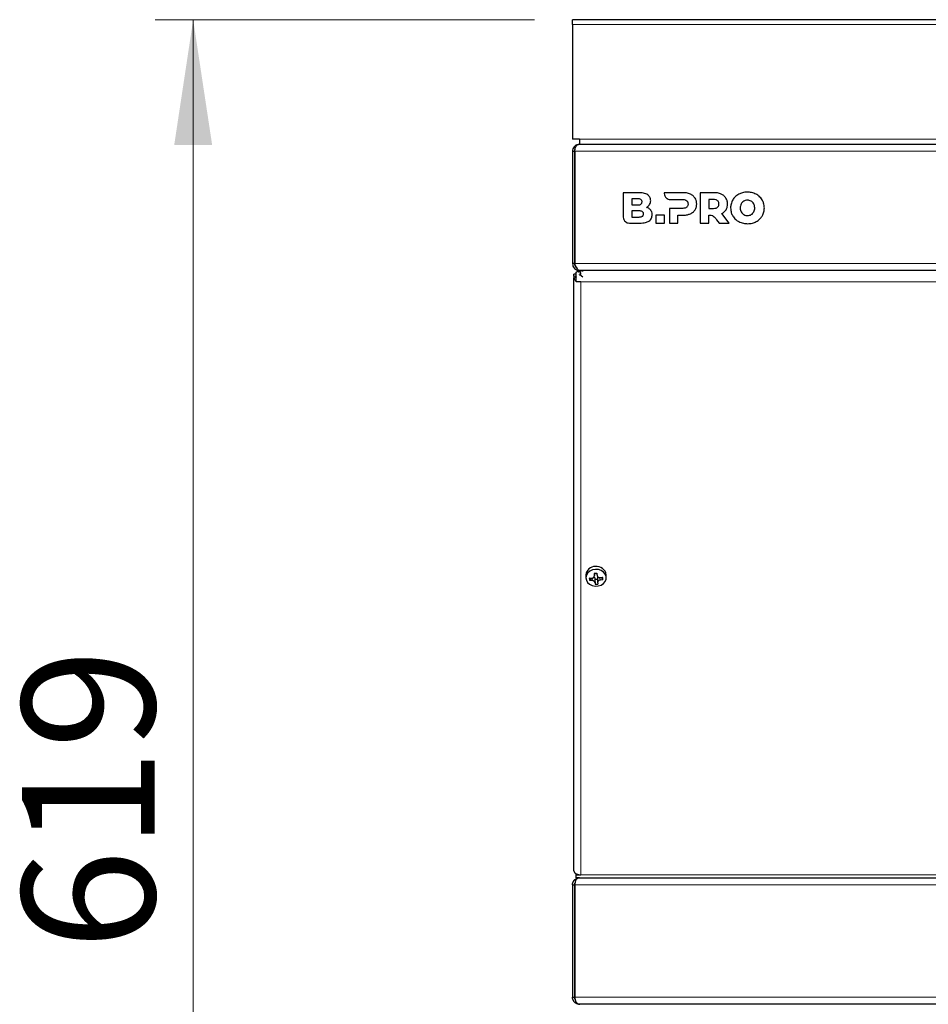
# Model space of a CAD drawing. Units: millimetres. Extents: x 0 to 210, y 0 to 297.
# Drawn here: x 38 to 62, y 223 to 249 of the extents above; entities that cross this region are included whole.
import ezdxf

# ---------------------------------------------------------------- set-up
doc = ezdxf.new("R2010")
doc.units = ezdxf.units.MM
doc.styles.add('SLDTEXTSTYLE1', font='TXT', dxfattribs={"width": 0.75})
doc.dimstyles.new('SLDDIMSTYLE0', dxfattribs={"dimtxt": 3.5, "dimasz": 3.302, "dimexe": 0, "dimexo": 0.0625, "dimgap": 0.875, "dimtad": 1, "dimdec": 0, "dimlfac": 15, "dimrnd": 1e-09, "dimzin": 12, "dimdsep": 46, "dimtxsty": 'SLDTEXTSTYLE1', "dimsah": 1, "dimcen": 0.09, "dimadec": 0, "dimazin": 3, "dimtfac": 1, "dimtdec": 0, "dimtofl": 0, "dimtmove": 0, "dimatfit": 3, "dimfxl": 0, "dimfrac": 2, "dimtolj": 1, "dimtzin": 12, "dimarcsym": 0})

# ---------------------------------------------------------------- blocks, each defined once
blk = doc.blocks.new('_D')
at = {"color": 7, "linetype": 'Continuous', "lineweight": 0}
for p, q in [((51.351, 249.103), (41.351, 249.103)), ((42.351, 207.823), (42.351, 249.103)), ((51.571, 207.823), (41.351, 207.823))]:
    blk.add_line(p, q, dxfattribs=at)
at = {"color": 7, "linetype": 'Continuous', "lineweight": 18}
for points in [[(42.351, 249.103), (41.851, 245.801), (42.851, 245.801)], [(42.351, 207.823), (42.851, 211.125), (41.851, 211.125)]]:
    blk.add_solid(points, dxfattribs=at)
at = {"color": 7, "linetype": 'Continuous', "lineweight": 18, "insert": (37.839, 224.584), "char_height": 3.5, "attachment_point": 1, "rotation": 90, "style": 'SLDTEXTSTYLE1'}
blk.add_mtext('619', dxfattribs=at)

msp = doc.modelspace()

# ---------------------------------------------------------------- linework, layer by layer
at = {"color": 7, "linetype": 'Continuous', "lineweight": 25}
for p, q in [((78.77825, 249.10296), (52.35114, 249.10296)), ((52.35114, 248.9733), (52.35114, 249.10296)), ((52.35114, 248.9733), (52.35114, 245.9563)), ((52.53781, 245.9563), (52.35114, 245.9563)), ((52.53781, 245.9563), (52.53781, 245.82296)), ((52.53781, 245.82296), (85.49781, 245.82296)), ((52.35114, 245.6363), (52.40448, 245.6363)), ((52.35114, 245.6363), (52.35114, 242.6763)), ((52.40448, 245.6363), (52.40448, 242.6763)), ((52.40919, 245.6363), (52.40919, 242.6763)), ((54.09968, 244.54296), (53.69053, 244.54296)), ((53.69053, 244.54296), (53.69053, 243.9021)), ((54.77153, 244.54297), (54.77146, 244.52397)), ((55.26968, 244.54298), (54.77153, 244.54297)), ((55.71868, 244.54298), (55.71868, 243.74298)), ((56.08441, 244.54298), (55.71868, 244.54298)), ((54.06995, 244.38357), (53.91454, 244.38357)), ((53.91454, 244.38357), (53.91454, 244.22122)), ((53.91454, 244.22122), (54.06995, 244.22122)), ((54.93059, 244.36483), (55.25597, 244.36469)), ((56.0707, 244.36471), (55.94497, 244.36471)), ((55.94497, 244.36471), (55.94497, 244.13041)), ((54.10849, 244.06525), (53.91432, 244.06525)), ((53.91432, 244.06525), (53.91432, 243.9029)), ((53.91432, 243.9029), (54.10849, 243.9029)), ((54.77398, 243.95212), (54.54768, 243.95212)), ((54.54768, 243.95212), (54.54768, 243.74297)), ((54.77398, 243.74297), (54.77398, 243.95212)), ((54.90396, 244.13041), (54.90396, 243.74297)), ((55.25597, 244.13041), (54.90396, 244.13041)), ((55.13026, 243.95213), (55.26968, 243.95213)), ((55.13026, 243.74297), (55.13026, 243.95213)), ((55.94497, 244.13041), (56.0707, 244.13041)), ((55.94497, 243.74298), (55.94497, 243.95311)), ((56.48006, 243.74298), (56.28326, 243.9944)), ((53.84965, 243.74296), (54.12254, 243.74296)), ((54.54768, 243.74297), (54.77398, 243.74297)), ((54.90396, 243.74297), (55.13026, 243.74297)), ((55.71868, 243.74298), (55.94497, 243.74298)), ((56.15008, 243.83134), (56.21354, 243.74298)), ((56.21354, 243.74298), (56.48006, 243.74298)), ((52.40448, 242.6763), (52.35114, 242.6763)), ((52.43781, 242.3948), (52.38448, 242.3948)), ((52.38448, 242.34816), (52.38448, 242.3948)), ((52.38448, 242.34816), (52.38448, 242.30296)), ((52.43781, 242.3948), (52.43781, 242.34816)), ((52.43781, 242.34816), (52.43781, 242.30296)), ((52.45114, 242.1975), (52.45114, 242.45193)), ((52.51049, 242.44748), (52.54706, 242.47282)), ((52.54679, 242.3828), (52.51475, 242.3728)), ((52.53781, 242.48963), (52.54253, 242.48963)), ((85.4931, 242.48963), (52.54253, 242.48963)), ((52.56899, 242.4102), (52.54679, 242.3828)), ((52.62448, 242.31902), (52.54679, 242.3828)), ((52.54706, 242.47282), (52.62448, 242.48963)), ((52.56918, 242.42429), (52.54706, 242.47282)), ((52.56918, 242.42429), (52.57666, 242.42591)), ((52.62448, 242.47034), (52.62448, 242.48963)), ((52.38448, 226.67624), (52.38448, 242.30296)), ((52.45114, 242.326), (52.43781, 242.30296)), ((52.57114, 242.1975), (52.45114, 242.1975)), ((52.70448, 234.47337), (52.70448, 234.39698)), ((52.84145, 234.38794), (52.79767, 234.33585)), ((52.92735, 234.45071), (52.92845, 234.46041)), ((52.92838, 234.4506), (52.93217, 234.49595)), ((52.93068, 234.51762), (52.93217, 234.49889)), ((52.94027, 234.39735), (52.94339, 234.35817)), ((52.94339, 234.35817), (53.01119, 234.36185)), ((52.94339, 234.35817), (52.94778, 234.22728)), ((53.01007, 234.40206), (53.0137, 234.27151)), ((53.10439, 234.40339), (53.14921, 234.35493)), ((53.23781, 234.39698), (53.23781, 234.47337)), ((52.45114, 226.57078), (52.45114, 226.59546)), ((52.45114, 226.48987), (52.45114, 226.57078)), ((52.45114, 226.57078), (52.57114, 226.57078)), ((52.35114, 226.30296), (52.40448, 226.30296)), ((52.35114, 226.30296), (52.35114, 223.34296)), ((52.40448, 226.30296), (52.40448, 223.34296)), ((52.40919, 226.30296), (52.40919, 223.34296)), ((52.45968, 226.48958), (52.45114, 226.48987)), ((52.53758, 226.48958), (52.45968, 226.48958)), ((52.53781, 226.48963), (85.49781, 226.48963)), ((52.35114, 223.34296), (52.40448, 223.34296)), ((52.53781, 223.1563), (52.54253, 223.1563)), ((85.4931, 223.1563), (52.54253, 223.1563))]:
    msp.add_line(p, q, dxfattribs=at)
at = {"color": 8, "linetype": 'Continuous', "lineweight": 18}
for p, q in [((78.89867, 248.9733), (52.35114, 248.9733)), ((80.75114, 245.9563), (52.53781, 245.9563)), ((52.40919, 245.6363), (85.62643, 245.6363)), ((52.40919, 242.6763), (85.62643, 242.6763)), ((52.43781, 242.34816), (52.38448, 242.34816)), ((52.43781, 242.30296), (52.38448, 242.30296)), ((85.46448, 242.1975), (52.57114, 242.1975)), ((52.57114, 242.1975), (52.57114, 226.57078)), ((52.90413, 234.40573), (52.85526, 234.32957)), ((52.93217, 234.49889), (52.92845, 234.46041)), ((52.94027, 234.39735), (52.94399, 234.26539)), ((53.04942, 234.40359), (53.09162, 234.34239)), ((52.57114, 226.57078), (85.46448, 226.57078)), ((85.62643, 226.30296), (52.40919, 226.30296)), ((52.40919, 223.34296), (85.62643, 223.34296))]:
    msp.add_line(p, q, dxfattribs=at)
at = {"color": 7, "linetype": 'Continuous', "lineweight": 25, "flags": 128}
msp.add_lwpolyline([(52.95365, 234.61653), (52.87599, 234.60252), (52.80679, 234.57025), (52.7522, 234.52258), (52.71705, 234.46375), (52.70449, 234.39899), (52.71562, 234.33404), (52.74945, 234.27469), (52.80298, 234.22621), (52.87146, 234.1929), (52.94879, 234.17772), (53.02811, 234.18202), (53.10236, 234.20543), (53.16496, 234.24585), (53.21034, 234.2997), (53.23446, 234.3622), (53.23519, 234.42778), (53.21245, 234.49063), (53.16827, 234.54516), (53.10658, 234.58652), (53.03286, 234.61103), (52.95365, 234.61653)], dxfattribs=at)
at = {"color": 7, "linetype": 'Continuous', "lineweight": 25}
for centre, radius, start, end in [((52.48251, 242.31597), 0.09889, 187.556564, 251.507358), ((52.48982, 242.30496), 0.05205, 182.19669, 222.004429), ((52.94273, 234.45415), 0.23902, 87.381046, 175.38906), ((52.99138, 234.44809), 0.24772, 5.856639, 98.761416), ((52.9136, 235.23114), 0.84628, 261.812394, 265.735427), ((53.53453, 234.42358), 0.74206, 182.324129, 186.789336), ((52.91819, 235.1735), 0.84628, 261.812394, 265.735427), ((52.91529, 234.39268), 0.02541, 10.588371, 97.655912), ((52.75003, 238.38144), 3.86804, 272.5877, 273.623883), ((65.1864, 235.30449), 12.28698, 183.673092, 183.939139), ((65.25625, 235.30828), 12.28698, 183.673092, 183.939139), ((53.03118, 234.40188), 0.02108, 120.133504, 182.008447), ((52.92644, 235.27657), 0.89114, 280.381872, 284.172083), ((52.93103, 235.21894), 0.89114, 280.381872, 284.172083), ((52.26129, 234.31316), 0.8889, 2.693085, 6.42038), ((56.64122, 234.61355), 3.71359, 185.379483, 185.970396), ((52.94998, 234.83223), 0.60495, 269.791318, 276.420264), ((56.71107, 234.61734), 3.71359, 185.379483, 185.970396), ((52.48251, 226.68925), 0.09889, 187.556564, 251.507358), ((52.5672, 226.85569), 0.28493, 245.964063, 270.79309)]:
    msp.add_arc(centre, radius, start, end, dxfattribs=at)
for points, knots in [([(52.53781, 245.82296), (52.51238, 245.82), (52.46661, 245.81466), (52.41071, 245.77746), (52.37174, 245.72827), (52.35339, 245.67876), (52.35172, 245.64718), (52.35114, 245.6363)], [0, 0, 0, 0, 0.28610939, 0.51501619, 0.70682108, 0.89899145, 1, 1, 1, 1]), ([(52.40919, 245.6363), (52.41052, 245.65105), (52.41314, 245.68004), (52.42232, 245.7198), (52.4353, 245.75358), (52.45576, 245.7852), (52.49055, 245.8153), (52.52028, 245.82012), (52.53781, 245.82296)], [0, 0, 0, 0, 0.13657443, 0.26827991, 0.39652753, 0.52284536, 0.71869606, 1, 1, 1, 1]), ([(52.41519, 245.6847), (52.41142, 245.67545), (52.40521, 245.66018), (52.40468, 245.64305), (52.40448, 245.6363)], [0, 0, 0, 0, 0.60536962, 1, 1, 1, 1]), ([(54.33281, 244.48886), (54.31631, 244.49856), (54.28123, 244.51919), (54.20192, 244.53931), (54.14006, 244.54152), (54.09968, 244.54296)], [0, 0, 0, 0, 0.23574526, 0.50118521, 1, 1, 1, 1]), ([(54.41283, 244.33383), (54.41167, 244.35102), (54.40941, 244.38463), (54.38607, 244.44201), (54.35319, 244.47093), (54.33281, 244.48886)], [0, 0, 0, 0, 0.28480482, 0.55678233, 1, 1, 1, 1]), ([(54.77146, 244.52397), (54.77458, 244.50095), (54.78079, 244.45501), (54.82249, 244.40337), (54.8743, 244.37079), (54.91158, 244.36685), (54.93059, 244.36483)], [0, 0, 0, 0, 0.276543506, 0.551896884, 0.771468991, 1, 1, 1, 1]), ([(55.45826, 244.50698), (55.42575, 244.51853), (55.36467, 244.54022), (55.29995, 244.5421), (55.26968, 244.54298)], [0, 0, 0, 0, 0.53229671, 1, 1, 1, 1]), ([(55.58169, 244.40412), (55.56311, 244.42766), (55.52911, 244.47076), (55.48037, 244.49567), (55.45826, 244.50698)], [0, 0, 0, 0, 0.54624753, 1, 1, 1, 1]), ([(56.27299, 244.50699), (56.24047, 244.51853), (56.17939, 244.54022), (56.11467, 244.5421), (56.08441, 244.54298)], [0, 0, 0, 0, 0.532358703, 1, 1, 1, 1]), ([(56.3964, 244.40413), (56.37783, 244.42767), (56.34384, 244.47077), (56.2951, 244.49568), (56.27299, 244.50699)], [0, 0, 0, 0, 0.54628992, 1, 1, 1, 1]), ([(56.73541, 244.50526), (56.69999, 244.48318), (56.63708, 244.44395), (56.59497, 244.38323), (56.57657, 244.3567)], [0, 0, 0, 0, 0.56296906, 1, 1, 1, 1]), ([(56.96342, 244.55898), (56.91796, 244.55646), (56.83851, 244.55207), (56.7663, 244.51928), (56.73541, 244.50526)], [0, 0, 0, 0, 0.572225522, 1, 1, 1, 1]), ([(57.19143, 244.50526), (57.15161, 244.52251), (57.07866, 244.55409), (56.9994, 244.55745), (56.96342, 244.55898)], [0, 0, 0, 0, 0.54591658, 1, 1, 1, 1]), ([(57.35029, 244.3567), (57.32625, 244.39007), (57.28293, 244.45021), (57.21961, 244.48831), (57.19143, 244.50526)], [0, 0, 0, 0, 0.55490302, 1, 1, 1, 1]), ([(54.18425, 244.30297), (54.18359, 244.3119), (54.18232, 244.32907), (54.16928, 244.35217), (54.14632, 244.37032), (54.11196, 244.38186), (54.08497, 244.38296), (54.06995, 244.38357)], [0, 0, 0, 0, 0.16852691, 0.32434248, 0.48771706, 0.71504828, 1, 1, 1, 1]), ([(54.06995, 244.22122), (54.08291, 244.22169), (54.10656, 244.22256), (54.13839, 244.23138), (54.16387, 244.24694), (54.18161, 244.27192), (54.18335, 244.29237), (54.18425, 244.30297)], [0, 0, 0, 0, 0.24474528, 0.4466901, 0.61740262, 0.80179222, 1, 1, 1, 1]), ([(54.3054, 244.15767), (54.32326, 244.16878), (54.35467, 244.1883), (54.37574, 244.21852), (54.38483, 244.23154)], [0, 0, 0, 0, 0.56895311, 1, 1, 1, 1]), ([(54.38483, 244.23154), (54.39382, 244.24927), (54.41018, 244.28154), (54.41201, 244.31758), (54.41283, 244.33383)], [0, 0, 0, 0, 0.54923634, 1, 1, 1, 1]), ([(55.25597, 244.36469), (55.27923, 244.36386), (55.3173, 244.3625), (55.34885, 244.34186), (55.36113, 244.33383)], [0, 0, 0, 0, 0.610660554, 1, 1, 1, 1]), ([(55.36113, 244.16069), (55.35382, 244.15544), (55.33847, 244.14442), (55.30263, 244.13266), (55.27436, 244.13129), (55.25597, 244.13041)], [0, 0, 0, 0, 0.24090722, 0.50641034, 1, 1, 1, 1]), ([(55.36113, 244.33383), (55.36718, 244.3277), (55.37933, 244.31541), (55.39368, 244.28582), (55.39543, 244.26206), (55.39653, 244.24699)], [0, 0, 0, 0, 0.26638469, 0.53457875, 1, 1, 1, 1]), ([(55.39653, 244.24699), (55.39604, 244.23716), (55.3951, 244.21846), (55.38548, 244.18719), (55.37025, 244.17062), (55.36113, 244.16069)], [0, 0, 0, 0, 0.30705927, 0.58462162, 1, 1, 1, 1]), ([(55.62513, 244.24699), (55.62314, 244.27901), (55.61969, 244.3347), (55.59302, 244.38342), (55.58169, 244.40412)], [0, 0, 0, 0, 0.57499301, 1, 1, 1, 1]), ([(55.58169, 244.0904), (55.59563, 244.11706), (55.62136, 244.16628), (55.62394, 244.22162), (55.62513, 244.24699)], [0, 0, 0, 0, 0.54158155, 1, 1, 1, 1]), ([(56.17583, 244.33385), (56.16854, 244.33919), (56.15324, 244.35039), (56.11739, 244.36241), (56.08909, 244.3638), (56.0707, 244.36471)], [0, 0, 0, 0, 0.24169191, 0.50725292, 1, 1, 1, 1]), ([(56.0707, 244.13041), (56.09392, 244.1312), (56.1319, 244.1325), (56.16354, 244.15281), (56.17583, 244.16069)], [0, 0, 0, 0, 0.61167422, 1, 1, 1, 1]), ([(56.21127, 244.24699), (56.21077, 244.25682), (56.20983, 244.27557), (56.20017, 244.30699), (56.18496, 244.32377), (56.17583, 244.33385)], [0, 0, 0, 0, 0.30580784, 0.58326933, 1, 1, 1, 1]), ([(56.17583, 244.16069), (56.18189, 244.16672), (56.19406, 244.17882), (56.20844, 244.20825), (56.21017, 244.23194), (56.21127, 244.24699)], [0, 0, 0, 0, 0.265549325, 0.533331301, 1, 1, 1, 1]), ([(56.43985, 244.24699), (56.43786, 244.27901), (56.43442, 244.33471), (56.40774, 244.38342), (56.3964, 244.40413)], [0, 0, 0, 0, 0.57495778, 1, 1, 1, 1]), ([(56.39928, 244.09555), (56.4123, 244.12145), (56.43631, 244.16925), (56.43874, 244.22256), (56.43985, 244.24699)], [0, 0, 0, 0, 0.5417826, 1, 1, 1, 1]), ([(56.57657, 244.3567), (56.55803, 244.31954), (56.52434, 244.25198), (56.52054, 244.1768), (56.51884, 244.14297)], [0, 0, 0, 0, 0.55003484, 1, 1, 1, 1]), ([(56.79706, 244.24898), (56.78892, 244.23062), (56.77392, 244.19677), (56.7724, 244.15986), (56.7717, 244.14297)], [0, 0, 0, 0, 0.54254455, 1, 1, 1, 1]), ([(56.86604, 244.3205), (56.85064, 244.30982), (56.8228, 244.29051), (56.805, 244.2618), (56.79706, 244.24898)], [0, 0, 0, 0, 0.55337024, 1, 1, 1, 1]), ([(56.96342, 244.34585), (56.94401, 244.3446), (56.9098, 244.3424), (56.87926, 244.32711), (56.86604, 244.3205)], [0, 0, 0, 0, 0.56731252, 1, 1, 1, 1]), ([(57.06079, 244.3205), (57.04378, 244.32863), (57.01287, 244.34341), (56.97875, 244.34509), (56.96342, 244.34585)], [0, 0, 0, 0, 0.55068641, 1, 1, 1, 1]), ([(57.12978, 244.24898), (57.11944, 244.26508), (57.10113, 244.29359), (57.07303, 244.31233), (57.06079, 244.3205)], [0, 0, 0, 0, 0.56445088, 1, 1, 1, 1]), ([(57.15514, 244.14297), (57.15398, 244.16427), (57.15199, 244.20129), (57.1364, 244.23477), (57.12978, 244.24898)], [0, 0, 0, 0, 0.57555831, 1, 1, 1, 1]), ([(57.40799, 244.14297), (57.40517, 244.18577), (57.40019, 244.26115), (57.36535, 244.32786), (57.35029, 244.3567)], [0, 0, 0, 0, 0.56771544, 1, 1, 1, 1]), ([(53.69053, 243.9021), (53.69364, 243.87908), (53.69985, 243.83314), (53.74156, 243.7815), (53.79337, 243.74893), (53.83064, 243.74498), (53.84965, 243.74296)], [0, 0, 0, 0, 0.27654693, 0.55190759, 0.771481, 1, 1, 1, 1]), ([(54.22279, 243.98464), (54.22213, 243.99357), (54.22085, 244.01075), (54.20782, 244.03384), (54.18486, 244.05199), (54.1505, 244.06353), (54.12351, 244.06464), (54.10849, 244.06525)], [0, 0, 0, 0, 0.168526914, 0.324342479, 0.487717057, 0.715048278, 1, 1, 1, 1]), ([(54.10849, 243.9029), (54.12145, 243.90337), (54.1451, 243.90424), (54.17692, 243.91306), (54.20241, 243.92861), (54.22014, 243.9536), (54.22189, 243.97405), (54.22279, 243.98464)], [0, 0, 0, 0, 0.24475257, 0.44670032, 0.61741008, 0.80179264, 1, 1, 1, 1]), ([(54.41283, 244.08525), (54.39624, 244.10251), (54.36555, 244.13444), (54.32433, 244.15035), (54.3054, 244.15767)], [0, 0, 0, 0, 0.54053066, 1, 1, 1, 1]), ([(54.36711, 243.79766), (54.38054, 243.80859), (54.40764, 243.83064), (54.44263, 243.88615), (54.4482, 243.93312), (54.45168, 243.96239)], [0, 0, 0, 0, 0.26988909, 0.54492478, 1, 1, 1, 1]), ([(54.45168, 243.96239), (54.44989, 243.98785), (54.44678, 244.03219), (54.42297, 244.0694), (54.41283, 244.08525)], [0, 0, 0, 0, 0.57414388, 1, 1, 1, 1]), ([(55.26968, 243.95213), (55.30771, 243.95357), (55.37258, 243.95603), (55.43319, 243.97874), (55.45826, 243.98813)], [0, 0, 0, 0, 0.58636961, 1, 1, 1, 1]), ([(55.45826, 243.98813), (55.48597, 244.0028), (55.53443, 244.02843), (55.56752, 244.07183), (55.58169, 244.0904)], [0, 0, 0, 0, 0.5720152, 1, 1, 1, 1]), ([(55.94497, 243.95311), (55.9561, 243.95358), (55.97808, 243.95452), (55.99971, 243.95048), (56.01038, 243.94848)], [0, 0, 0, 0, 0.50649374, 1, 1, 1, 1]), ([(56.01038, 243.94848), (56.02868, 243.94242), (56.06429, 243.93062), (56.11026, 243.88669), (56.13542, 243.85172), (56.15008, 243.83134)], [0, 0, 0, 0, 0.30611209, 0.59556795, 1, 1, 1, 1]), ([(56.28326, 243.9944), (56.3094, 244.0092), (56.35517, 244.03511), (56.38604, 244.07741), (56.39928, 244.09555)], [0, 0, 0, 0, 0.57112308, 1, 1, 1, 1]), ([(56.51884, 244.14297), (56.52166, 244.10017), (56.52663, 244.02478), (56.5615, 243.95808), (56.57657, 243.92925)], [0, 0, 0, 0, 0.56773187, 1, 1, 1, 1]), ([(56.57657, 243.92925), (56.60059, 243.89587), (56.6439, 243.83572), (56.70722, 243.79763), (56.73541, 243.78068)], [0, 0, 0, 0, 0.55484489, 1, 1, 1, 1]), ([(56.7717, 244.14297), (56.77285, 244.12167), (56.77485, 244.08465), (56.79044, 244.05117), (56.79706, 244.03696)], [0, 0, 0, 0, 0.575542938, 1, 1, 1, 1]), ([(56.79706, 244.03696), (56.80739, 244.02087), (56.8257, 243.99235), (56.8538, 243.97363), (56.86604, 243.96547)], [0, 0, 0, 0, 0.564407041, 1, 1, 1, 1]), ([(56.86604, 243.96547), (56.88306, 243.95733), (56.91396, 243.94253), (56.94808, 243.94085), (56.96342, 243.94009)], [0, 0, 0, 0, 0.55062805, 1, 1, 1, 1]), ([(56.96342, 243.94009), (56.98282, 243.94134), (57.01703, 243.94355), (57.04757, 243.95885), (57.06079, 243.96547)], [0, 0, 0, 0, 0.56718822, 1, 1, 1, 1]), ([(57.06079, 243.96547), (57.0762, 243.97615), (57.10404, 243.99544), (57.12183, 244.02414), (57.12978, 244.03696)], [0, 0, 0, 0, 0.553267708, 1, 1, 1, 1]), ([(57.12978, 244.03696), (57.13792, 244.05532), (57.15292, 244.08917), (57.15444, 244.12608), (57.15514, 244.14297)], [0, 0, 0, 0, 0.54253243, 1, 1, 1, 1]), ([(57.19143, 243.78068), (57.22684, 243.80277), (57.28975, 243.842), (57.33188, 243.90271), (57.35029, 243.92925)], [0, 0, 0, 0, 0.5629083, 1, 1, 1, 1]), ([(57.35029, 243.92925), (57.36881, 243.9664), (57.40249, 244.03396), (57.40628, 244.10914), (57.40799, 244.14297)], [0, 0, 0, 0, 0.549974903, 1, 1, 1, 1]), ([(54.12254, 243.74296), (54.17565, 243.74371), (54.26163, 243.74492), (54.33794, 243.78307), (54.36711, 243.79766)], [0, 0, 0, 0, 0.61768195, 1, 1, 1, 1]), ([(56.73541, 243.78068), (56.77523, 243.76344), (56.84818, 243.73186), (56.92743, 243.72849), (56.96342, 243.72696)], [0, 0, 0, 0, 0.54596871, 1, 1, 1, 1]), ([(56.96342, 243.72696), (57.00888, 243.72948), (57.08833, 243.73388), (57.16054, 243.76666), (57.19143, 243.78068)], [0, 0, 0, 0, 0.572279272, 1, 1, 1, 1]), ([(52.35114, 242.6763), (52.35364, 242.65323), (52.35863, 242.6071), (52.39729, 242.54725), (52.45318, 242.50514), (52.50397, 242.49055), (52.53237, 242.48978), (52.53781, 242.48963)], [0, 0, 0, 0, 0.23595581, 0.47199076, 0.70802629, 0.94406189, 1, 1, 1, 1]), ([(52.40448, 242.6763), (52.40616, 242.66095), (52.40978, 242.62799), (52.43165, 242.58918), (52.4541, 242.57492), (52.46154, 242.5702)], [0, 0, 0, 0, 0.36828323, 0.79059514, 1, 1, 1, 1]), ([(52.54253, 242.48963), (52.53204, 242.49213), (52.51105, 242.49712), (52.47957, 242.53578), (52.44812, 242.59166), (52.42458, 242.64245), (52.41167, 242.67085), (52.40919, 242.6763)], [0, 0, 0, 0, 0.23595581, 0.47199076, 0.70802629, 0.94406189, 1, 1, 1, 1]), ([(52.43781, 242.30296), (52.43744, 242.32672), (52.43706, 242.35062), (52.45106, 242.37186), (52.45114, 242.37199)], [0, 0, 0, 0, 0.99382494, 1, 1, 1, 1]), ([(52.54106, 242.40685), (52.54114, 242.40696), (52.54659, 242.41407), (52.55798, 242.41922), (52.56918, 242.42429)], [0, 0, 0, 0, 0.01548684, 1, 1, 1, 1]), ([(52.85067, 234.3872), (52.8581, 234.3873), (52.87385, 234.3875), (52.89625, 234.39687), (52.91459, 234.41344), (52.92517, 234.42941), (52.92609, 234.43946), (52.92621, 234.44075)], [0, 0, 0, 0, 0.21016403, 0.44512691, 0.69842415, 0.96138697, 1, 1, 1, 1]), ([(52.94399, 234.26539), (52.94281, 234.27065), (52.94029, 234.28178), (52.92705, 234.29864), (52.90694, 234.31402), (52.8817, 234.32567), (52.86376, 234.32831), (52.85526, 234.32957)], [0, 0, 0, 0, 0.17543729, 0.37157574, 0.58301906, 0.80253086, 1, 1, 1, 1]), ([(52.9983, 234.4642), (52.99948, 234.45718), (53.00199, 234.4423), (53.01524, 234.4224), (53.03535, 234.40668), (53.06059, 234.39779), (53.07853, 234.39931), (53.08703, 234.40003)], [0, 0, 0, 0, 0.17543729, 0.37157574, 0.58301906, 0.80253086, 1, 1, 1, 1]), ([(53.09162, 234.34239), (53.08418, 234.34053), (53.06842, 234.33658), (53.04614, 234.32414), (53.02729, 234.30737), (53.01485, 234.28793), (53.01417, 234.27521), (53.01384, 234.26918)], [0, 0, 0, 0, 0.17543729, 0.37157574, 0.58301906, 0.80253086, 1, 1, 1, 1]), ([(52.35114, 226.30296), (52.35121, 226.30658), (52.35133, 226.31379), (52.35229, 226.32447), (52.3538, 226.33495), (52.35588, 226.34518), (52.35849, 226.35514), (52.36159, 226.3648), (52.36516, 226.37415), (52.36916, 226.38316), (52.37356, 226.39182), (52.37833, 226.40012), (52.38344, 226.40805), (52.38886, 226.41559), (52.39455, 226.42274), (52.40048, 226.4295), (52.40663, 226.43586), (52.41391, 226.44272), (52.4228, 226.45018), (52.43388, 226.45824), (52.4467, 226.46614), (52.46136, 226.47354), (52.4779, 226.48008), (52.4963, 226.48529), (52.51651, 226.48892), (52.53055, 226.48939), (52.53781, 226.48963)], [0, 0, 0, 0, 0.03345997, 0.06653856, 0.0992532, 0.13162187, 0.16366316, 0.19539623, 0.2268408, 0.25801714, 0.28894604, 0.31964882, 0.35014723, 0.3804635, 0.41062025, 0.44064044, 0.47054739, 0.50036464, 0.54337321, 0.59188927, 0.64594626, 0.70556815, 0.77077261, 0.84157295, 0.91797943, 1, 1, 1, 1]), ([(52.40448, 226.30296), (52.40525, 226.31306), (52.40678, 226.33299), (52.41285, 226.3528), (52.4178, 226.36088), (52.418, 226.36121)], [0, 0, 0, 0, 0.49637857, 0.97978094, 1, 1, 1, 1]), ([(52.53781, 226.48963), (52.52198, 226.48963), (52.5068, 226.48575), (52.48442, 226.47384), (52.47704, 226.46883), (52.46298, 226.45693), (52.4562, 226.45002), (52.44376, 226.43382), (52.43829, 226.4246), (52.42883, 226.40429), (52.42476, 226.39297), (52.4181, 226.36909), (52.41548, 226.35655), (52.41143, 226.33026), (52.41003, 226.31665), (52.40919, 226.30296)], [0, 0, 0, 0, 0.25, 0.25, 0.375, 0.375, 0.5, 0.5, 0.625, 0.625, 0.75, 0.75, 0.875, 0.875, 1, 1, 1, 1]), ([(52.53781, 223.1563), (52.53408, 223.15636), (52.52675, 223.15649), (52.51594, 223.15749), (52.50556, 223.159), (52.49563, 223.16103), (52.48615, 223.1635), (52.47716, 223.16634), (52.46865, 223.16951), (52.46062, 223.17293), (52.45308, 223.17657), (52.44601, 223.18037), (52.43941, 223.18428), (52.43328, 223.18826), (52.42758, 223.19226), (52.42232, 223.19626), (52.41747, 223.20022), (52.41007, 223.20667), (52.40026, 223.21635), (52.38859, 223.2303), (52.37804, 223.24581), (52.36885, 223.26281), (52.36127, 223.2812), (52.35559, 223.30084), (52.35186, 223.32155), (52.35139, 223.33578), (52.35114, 223.34296)], [0, 0, 0, 0, 0.04202086, 0.08259831, 0.12173308, 0.15942598, 0.19567791, 0.23048992, 0.26386316, 0.29579896, 0.32629884, 0.35536455, 0.3829981, 0.40920186, 0.4339786, 0.45733158, 0.47926474, 0.49978282, 0.55972672, 0.62007792, 0.68100894, 0.74268741, 0.80527493, 0.86892618, 0.93378822, 1, 1, 1, 1]), ([(52.41917, 223.2828), (52.41856, 223.28378), (52.41318, 223.29246), (52.40674, 223.3129), (52.40524, 223.33287), (52.40448, 223.34296)], [0, 0, 0, 0, 0.0596077, 0.52461175, 1, 1, 1, 1]), ([(52.40919, 223.34296), (52.40953, 223.33935), (52.4102, 223.33216), (52.41149, 223.3215), (52.413, 223.31105), (52.41474, 223.30083), (52.4167, 223.29089), (52.4189, 223.28123), (52.42131, 223.27189), (52.42396, 223.26288), (52.42683, 223.25422), (52.42993, 223.24592), (52.43325, 223.23799), (52.4368, 223.23044), (52.44058, 223.22328), (52.44459, 223.21651), (52.44882, 223.21014), (52.4539, 223.20332), (52.46026, 223.19591), (52.46825, 223.18791), (52.47751, 223.18002), (52.48803, 223.17258), (52.49983, 223.16599), (52.5129, 223.16071), (52.52724, 223.15702), (52.53731, 223.15654), (52.54253, 223.1563)], [0, 0, 0, 0, 0.03329576, 0.06623689, 0.09883999, 0.13112218, 0.1631011, 0.1947949, 0.22622221, 0.25740215, 0.28835429, 0.31909864, 0.34965563, 0.38004605, 0.41029104, 0.44041205, 0.47043079, 0.5003692, 0.54281084, 0.59092925, 0.64475305, 0.70430243, 0.76959211, 0.84063303, 0.91743353, 1, 1, 1, 1])]:
    msp.add_open_spline(points, degree=3, knots=knots, dxfattribs=at)
msp.add_open_spline([(52.45114, 242.45193), (52.46765, 242.4628), (52.50065, 242.48454), (52.53365, 242.48793), (52.55015, 242.48963)], degree=3, dxfattribs=at)

# ---------------------------------------------------------------- dimensions: what is measured, and where the dimension line sits
at = {"color": 7, "linetype": 'Continuous', "lineweight": 18}
dim = msp.add_linear_dim(base=(42.35098, 249.10296), p1=(52.57114, 207.82296), p2=(52.35114, 249.10296), angle=90, dimstyle='SLDDIMSTYLE0', dxfattribs=at)
dim.commit()
dim.dimension.update_dxf_attribs({"geometry": '_D', "text_midpoint": (42.35098, 228.46296), "dimtype": 160})

doc.saveas('drawing.dxf')
